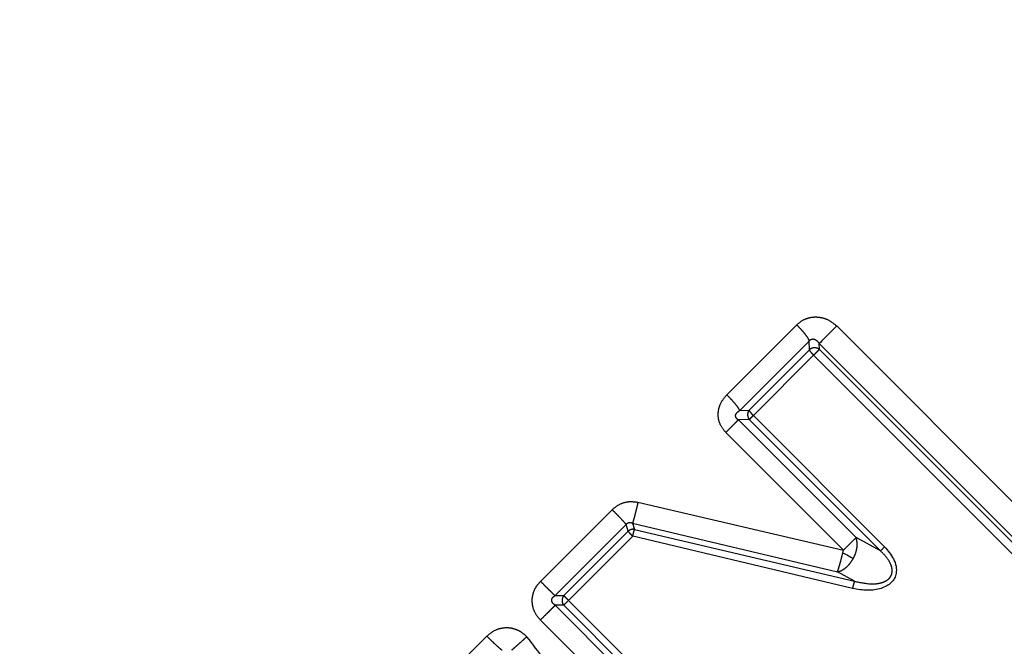
# Model space of a CAD drawing. Extents: x 8 to 407, y 14 to 251.
# Drawn here: x 116 to 130, y 189 to 198 of the extents above; entities that cross this region are included whole.
import ezdxf

# ---------------------------------------------------------------- set-up
doc = ezdxf.new("R2010")
doc.units = 0
doc.linetypes.add('PHANTOM', pattern=[12.7, 6.35, -1.27, 1.27, -1.27, 1.27, -1.27])
doc.layers.get('0').update_dxf_attribs({"linetype": 'CONTINUOUS'})

msp = doc.modelspace()

# ---------------------------------------------------------------- linework, layer by layer
at = {"color": 8, "linetype": 'PHANTOM'}
for p, q in [((125.842, 192.938), (126.811, 193.908)), ((127.366, 193.891), (131.735, 189.521)), ((126.023, 192.72), (126.984, 193.683)), ((126.988, 193.562), (126.984, 193.683)), ((127.123, 193.648), (131.492, 189.278)), ((127.126, 193.567), (127.123, 193.648)), ((126.15, 192.723), (126.988, 193.562)), ((127.046, 193.487), (126.21, 192.651)), ((131.331, 189.201), (127.046, 193.487)), ((131.411, 189.281), (127.126, 193.567)), ((126.023, 192.72), (126.15, 192.723)), ((126.21, 192.651), (128.03, 190.831)), ((126.153, 192.594), (126.002, 192.59)), ((127.634, 190.959), (126.002, 192.59)), ((126.153, 192.594), (127.973, 190.774)), ((127.46, 190.785), (125.828, 192.416)), ((124.61, 191.448), (127.46, 190.785)), ((123.259, 190.353), (124.252, 191.346)), ((123.46, 190.155), (124.445, 191.141)), ((124.473, 191.047), (124.445, 191.141)), ((124.536, 191.161), (127.375, 190.484)), ((124.536, 191.161), (124.562, 191.073)), ((123.581, 190.155), (124.473, 191.047)), ((124.562, 191.073), (127.612, 190.355)), ((124.538, 190.978), (123.648, 190.088)), ((127.585, 190.255), (124.538, 190.978)), ((127.973, 190.774), (127.634, 190.959)), ((127.452, 190.75), (127.46, 190.785)), ((127.612, 190.355), (127.375, 190.484)), ((123.46, 190.155), (123.581, 190.155)), ((123.648, 190.088), (127.933, 185.803)), ((127.866, 185.618), (123.463, 190.022)), ((123.581, 190.021), (123.463, 190.022)), ((123.581, 190.021), (127.866, 185.736)), ((127.661, 185.413), (123.258, 189.817))]:
    msp.add_line(p, q, dxfattribs=at)
at = {"color": 7, "linetype": 'CONTINUOUS', "flags": 128}
for points in [[(127.366, 193.891), (127.328, 193.853), (127.29, 193.815), (127.254, 193.779), (127.219, 193.744), (127.188, 193.713), (127.161, 193.686), (127.139, 193.664), (127.123, 193.648)], [(128.03, 190.831), (128.021, 190.821), (128.012, 190.812), (128.003, 190.804), (127.995, 190.796), (127.988, 190.789), (127.982, 190.783), (127.977, 190.778), (127.973, 190.774)]]:
    msp.add_lwpolyline(points, dxfattribs=at)
at = {"color": 8, "linetype": 'PHANTOM', "flags": 128}
msp.add_lwpolyline([(127.452, 190.75), (127.471, 190.739), (127.49, 190.729), (127.509, 190.718), (127.528, 190.708), (127.546, 190.698), (127.564, 190.689), (127.58, 190.68), (127.596, 190.671)], dxfattribs=at)
at = {"color": 8, "linetype": 'PHANTOM'}
for centre, start, end in [((123.666, 190.089), 142.1069, 180.3093), ((123.666, 190.087), 179.5282, 217.726)]:
    msp.add_arc(centre, 0.107, start, end, dxfattribs=at)
for points, knots in [([(128.22, 215.619), (127.87, 215.27), (127.172, 214.572), (125.927, 213.326), (124.553, 211.953), (123.052, 210.451), (121.443, 208.843), (119.744, 207.144), (117.974, 205.373), (116.152, 203.551), (114.298, 201.698), (112.433, 199.833), (110.578, 197.978), (108.754, 196.153), (106.979, 194.378), (105.276, 192.676), (103.654, 191.053), (102.666, 190.065), (102.172, 189.571)], [0, 0, 0, 0, 0.0625, 0.125, 0.1875, 0.25, 0.3125, 0.375, 0.4375, 0.5, 0.5625, 0.625, 0.6875, 0.75, 0.8125, 0.875, 0.9375, 1, 1, 1, 1]), ([(145.178, 191.443), (144.614, 191.624), (143.513, 191.976), (141.922, 192.591), (140.446, 193.256), (138.985, 194.032), (137.547, 194.954), (136.169, 196.05), (135.034, 197.168), (134.091, 198.289), (133.293, 199.406), (132.562, 200.61), (131.783, 202.113), (130.991, 203.971), (130.211, 206.214), (129.79, 207.747), (129.572, 208.544)], [0, 0, 0, 0, 0.074978, 0.146309, 0.210985, 0.272614, 0.346005, 0.415111, 0.481637, 0.534666, 0.589048, 0.645226, 0.703602, 0.793744, 0.892729, 1, 1, 1, 1]), ([(126.811, 193.908), (126.848, 193.938), (126.905, 193.984), (127.003, 194.012), (127.082, 194.019), (127.162, 194.008), (127.263, 193.975), (127.325, 193.924), (127.366, 193.891)], [0, 0, 0, 0, 0.229961, 0.359219, 0.48936, 0.618025, 0.74849, 1, 1, 1, 1]), ([(126.811, 193.908), (126.832, 193.886), (126.875, 193.842), (126.929, 193.777), (126.968, 193.721), (126.979, 193.695), (126.984, 193.683)], [0, 0, 0, 0, 0.250446, 0.50854, 0.76206, 1, 1, 1, 1]), ([(126.984, 193.683), (126.989, 193.688), (126.997, 193.699), (127.016, 193.709), (127.035, 193.712), (127.063, 193.708), (127.095, 193.687), (127.113, 193.662), (127.123, 193.648)], [0, 0, 0, 0, 0.109144, 0.21053, 0.313095, 0.425026, 0.688557, 1, 1, 1, 1]), ([(127.056, 193.588), (127.05, 193.588), (127.037, 193.587), (127.019, 193.581), (127.002, 193.573), (126.993, 193.566), (126.988, 193.562)], [0, 0, 0, 0, 0.249998, 0.500001, 0.750012, 1, 1, 1, 1]), ([(127.046, 193.487), (127.037, 193.496), (127.022, 193.512), (127.004, 193.534), (126.993, 193.551), (126.99, 193.558), (126.988, 193.562)], [0, 0, 0, 0, 0.299106, 0.553642, 0.777722, 1, 1, 1, 1]), ([(127.046, 193.487), (127.054, 193.495), (127.071, 193.512), (127.095, 193.536), (127.115, 193.556), (127.122, 193.563), (127.126, 193.567)], [0, 0, 0, 0, 0.250005, 0.499999, 0.749997, 1, 1, 1, 1]), ([(127.126, 193.567), (127.121, 193.57), (127.111, 193.577), (127.093, 193.584), (127.075, 193.588), (127.062, 193.588), (127.056, 193.588)], [0, 0, 0, 0, 0.2500129, 0.5000198, 0.7500161, 1, 1, 1, 1]), ([(125.828, 192.416), (125.799, 192.451), (125.742, 192.521), (125.719, 192.637), (125.726, 192.731), (125.756, 192.833), (125.807, 192.896), (125.842, 192.938)], [0, 0, 0, 0, 0.231515, 0.455347, 0.586196, 0.71692, 1, 1, 1, 1]), ([(126.023, 192.72), (126.017, 192.732), (126.004, 192.755), (125.961, 192.81), (125.906, 192.873), (125.863, 192.917), (125.842, 192.938)], [0, 0, 0, 0, 0.244142, 0.500067, 0.755958, 1, 1, 1, 1]), ([(126.002, 192.59), (125.996, 192.594), (125.985, 192.602), (125.973, 192.616), (125.967, 192.628), (125.964, 192.638), (125.963, 192.647), (125.965, 192.66), (125.972, 192.676), (125.99, 192.7), (126.009, 192.712), (126.023, 192.72)], [0, 0, 0, 0, 0.1321896, 0.2433776, 0.2927438, 0.3398118, 0.3867668, 0.4358206, 0.5462662, 0.6782294, 1, 1, 1, 1]), ([(126.15, 192.723), (126.144, 192.714), (126.132, 192.694), (126.131, 192.67), (126.13, 192.658)], [0, 0, 0, 0, 0.5000009, 1, 1, 1, 1]), ([(126.13, 192.658), (126.132, 192.646), (126.134, 192.623), (126.147, 192.604), (126.153, 192.594)], [0, 0, 0, 0, 0.500002, 1, 1, 1, 1]), ([(126.15, 192.723), (126.152, 192.72), (126.156, 192.712), (126.17, 192.694), (126.188, 192.673), (126.202, 192.659), (126.21, 192.651)], [0, 0, 0, 0, 0.244091, 0.499981, 0.728515, 1, 1, 1, 1]), ([(126.21, 192.651), (126.204, 192.644), (126.191, 192.632), (126.175, 192.616), (126.161, 192.602), (126.156, 192.597), (126.153, 192.594)], [0, 0, 0, 0, 0.249999, 0.499995, 0.749998, 1, 1, 1, 1]), ([(125.828, 192.416), (125.847, 192.435), (125.886, 192.474), (125.936, 192.524), (125.978, 192.566), (125.994, 192.582), (126.002, 192.59)], [0, 0, 0, 0, 0.249999, 0.499997, 0.749999, 1, 1, 1, 1]), ([(124.252, 191.346), (124.292, 191.378), (124.363, 191.434), (124.493, 191.465), (124.571, 191.454), (124.61, 191.448)], [0, 0, 0, 0, 0.390339, 0.693503, 1, 1, 1, 1]), ([(124.61, 191.448), (124.603, 191.417), (124.588, 191.355), (124.566, 191.269), (124.548, 191.199), (124.54, 191.173), (124.536, 191.161)], [0, 0, 0, 0, 0.2451974, 0.5022066, 0.7580271, 1, 1, 1, 1]), ([(124.252, 191.346), (124.273, 191.325), (124.317, 191.282), (124.375, 191.221), (124.421, 191.171), (124.437, 191.151), (124.445, 191.141)], [0, 0, 0, 0, 0.245549, 0.502001, 0.757379, 1, 1, 1, 1]), ([(124.445, 191.141), (124.451, 191.147), (124.459, 191.156), (124.474, 191.164), (124.49, 191.169), (124.512, 191.169), (124.528, 191.164), (124.536, 191.161)], [0, 0, 0, 0, 0.243887, 0.359232, 0.474777, 0.719823, 1, 1, 1, 1]), ([(124.515, 191.07), (124.507, 191.067), (124.492, 191.062), (124.48, 191.052), (124.473, 191.047)], [0, 0, 0, 0, 0.499993, 1, 1, 1, 1]), ([(124.538, 190.978), (124.53, 190.987), (124.515, 191.001), (124.496, 191.021), (124.482, 191.037), (124.476, 191.044), (124.473, 191.047)], [0, 0, 0, 0, 0.283198, 0.4999385, 0.7558888, 1, 1, 1, 1]), ([(124.562, 191.073), (124.554, 191.074), (124.538, 191.075), (124.522, 191.072), (124.515, 191.07)], [0, 0, 0, 0, 0.500021, 1, 1, 1, 1]), ([(124.538, 190.978), (124.541, 190.99), (124.546, 191.01), (124.552, 191.038), (124.558, 191.06), (124.561, 191.069), (124.562, 191.073)], [0, 0, 0, 0, 0.282835, 0.497582, 0.754531, 1, 1, 1, 1]), ([(127.46, 190.785), (127.479, 190.804), (127.517, 190.842), (127.568, 190.893), (127.609, 190.934), (127.626, 190.95), (127.634, 190.959)], [0, 0, 0, 0, 0.2499993, 0.4999968, 0.7499999, 1, 1, 1, 1]), ([(127.596, 190.671), (127.602, 190.682), (127.608, 190.693), (127.613, 190.705), (127.613, 190.705), (127.613, 190.706), (127.614, 190.706), (127.615, 190.709), (127.631, 190.747), (127.648, 190.807), (127.654, 190.893), (127.641, 190.934), (127.634, 190.959)], [0, 0, 0, 0, 0.113504, 0.113533, 0.113619, 0.113968, 0.115361, 0.120941, 0.14324, 0.481273, 0.692716, 1, 1, 1, 1]), ([(127.375, 190.484), (127.38, 190.495), (127.389, 190.519), (127.408, 190.583), (127.43, 190.662), (127.444, 190.721), (127.452, 190.75)], [0, 0, 0, 0, 0.240791, 0.495255, 0.752257, 1, 1, 1, 1]), ([(127.612, 190.355), (127.693, 190.337), (127.813, 190.31), (127.955, 190.323), (128.029, 190.347), (128.078, 190.376), (128.116, 190.417), (128.136, 190.469), (128.136, 190.526), (128.114, 190.602), (128.06, 190.689), (128.003, 190.745), (127.973, 190.774)], [0, 0, 0, 0, 0.262065, 0.389474, 0.451338, 0.511311, 0.569302, 0.626445, 0.684689, 0.744968, 0.870336, 1, 1, 1, 1]), ([(127.375, 190.484), (127.395, 190.489), (127.435, 190.5), (127.496, 190.542), (127.552, 190.599), (127.582, 190.647), (127.596, 190.671)], [0, 0, 0, 0, 0.249998, 0.499999, 0.75, 1, 1, 1, 1]), ([(123.258, 189.817), (123.231, 189.849), (123.178, 189.912), (123.146, 190.017), (123.142, 190.109), (123.157, 190.192), (123.193, 190.278), (123.237, 190.328), (123.259, 190.353)], [0, 0, 0, 0, 0.20926, 0.410701, 0.54026, 0.670332, 0.832978, 1, 1, 1, 1]), ([(123.259, 190.353), (123.28, 190.332), (123.323, 190.288), (123.383, 190.23), (123.432, 190.181), (123.45, 190.164), (123.46, 190.155)], [0, 0, 0, 0, 0.244077, 0.499999, 0.755923, 1, 1, 1, 1]), ([(127.612, 190.355), (127.611, 190.351), (127.607, 190.342), (127.6, 190.317), (127.592, 190.287), (127.587, 190.266), (127.585, 190.255)], [0, 0, 0, 0, 0.243118, 0.500007, 0.75689, 1, 1, 1, 1]), ([(123.463, 190.022), (123.451, 190.03), (123.433, 190.043), (123.418, 190.068), (123.415, 190.085), (123.415, 190.098), (123.418, 190.111), (123.426, 190.126), (123.441, 190.142), (123.453, 190.15), (123.46, 190.155)], [0, 0, 0, 0, 0.286373, 0.404127, 0.50883, 0.559712, 0.611587, 0.723536, 0.852533, 1, 1, 1, 1]), ([(123.648, 190.088), (123.64, 190.096), (123.626, 190.111), (123.606, 190.13), (123.59, 190.145), (123.584, 190.151), (123.581, 190.155)], [0, 0, 0, 0, 0.270804, 0.499972, 0.751014, 1, 1, 1, 1]), ([(123.648, 190.088), (123.641, 190.081), (123.626, 190.067), (123.607, 190.047), (123.59, 190.031), (123.584, 190.025), (123.581, 190.021)], [0, 0, 0, 0, 0.250007, 0.500008, 0.750004, 1, 1, 1, 1]), ([(123.258, 189.817), (123.28, 189.839), (123.324, 189.883), (123.385, 189.943), (123.435, 189.993), (123.454, 190.012), (123.463, 190.022)], [0, 0, 0, 0, 0.249999, 0.499998, 0.749997, 1, 1, 1, 1]), ([(122.515, 189.593), (122.549, 189.622), (122.615, 189.678), (122.726, 189.711), (122.822, 189.714), (122.908, 189.695), (122.995, 189.655), (123.043, 189.608), (123.067, 189.584)], [0, 0, 0, 0, 0.211525, 0.415481, 0.545075, 0.674536, 0.835117, 1, 1, 1, 1]), ([(122.515, 189.593), (122.537, 189.571), (122.582, 189.527), (122.644, 189.468), (122.696, 189.422), (122.715, 189.407), (122.725, 189.399)], [0, 0, 0, 0, 0.243736, 0.5, 0.756269, 1, 1, 1, 1]), ([(122.862, 189.402), (122.871, 189.41), (122.889, 189.425), (122.938, 189.469), (123, 189.523), (123.045, 189.564), (123.067, 189.584)], [0, 0, 0, 0, 0.242997, 0.498476, 0.754772, 1, 1, 1, 1]), ([(123.067, 189.584), (123.228, 189.378), (123.551, 188.962), (123.703, 188.458), (123.78, 188.203)], [0, 0, 0, 0, 0.4953851, 1, 1, 1, 1])]:
    msp.add_open_spline(points, degree=3, knots=knots, dxfattribs=at)
at = {"color": 7, "linetype": 'CONTINUOUS'}
for points, knots in [([(128.03, 190.831), (128.076, 190.778), (128.146, 190.697), (128.193, 190.566), (128.196, 190.472), (128.17, 190.394), (128.124, 190.333), (128.059, 190.285), (127.951, 190.24), (127.787, 190.218), (127.655, 190.242), (127.585, 190.255)], [0, 0, 0, 0, 0.185159, 0.280851, 0.365805, 0.431256, 0.497694, 0.567422, 0.644331, 0.809619, 1, 1, 1, 1]), ([(119.493, 186.572), (119.992, 187.071), (120.991, 188.069), (122.007, 189.085), (122.515, 189.593)], [0, 0, 0, 0, 0.5, 1, 1, 1, 1])]:
    msp.add_open_spline(points, degree=3, knots=knots, dxfattribs=at)

doc.saveas('drawing.dxf')
